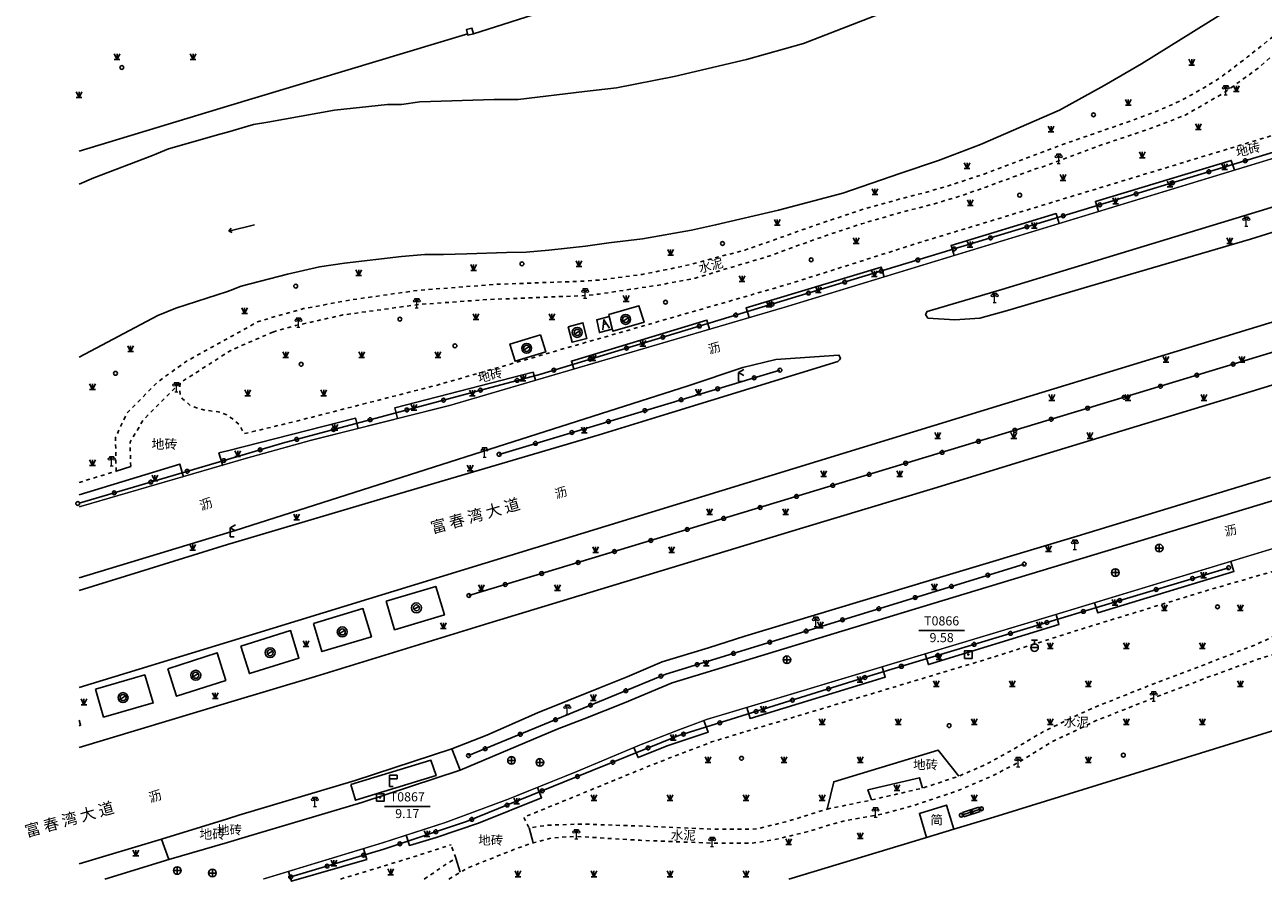
# Model space of a CAD drawing. Extents: x 496473 to 500358, y 3321784 to 3322842.
# Drawn here: x 497973 to 498136, y 3321806 to 3321918 of the extents above; entities that cross this region are included whole.
import ezdxf
from ezdxf.enums import TextEntityAlignment as Align

# ---------------------------------------------------------------- set-up
doc = ezdxf.new("R2010")
doc.units = 0
doc.header["$LTSCALE"] = 0.5
doc.linetypes.add('X6', pattern=[2, 1, -1])
doc.layers.get('0').update_dxf_attribs({"linetype": 'CONTINUOUS'})
doc.layers.add('ASSIST', color=8, linetype='CONTINUOUS', plot=False)
for name, color, linetype in [('DLDW', 8, 'CONTINUOUS'), ('DLSS', 8, 'CONTINUOUS'), ('DMTZ', 8, 'CONTINUOUS'), ('GXYZ', 8, 'CONTINUOUS'), ('JMD', 8, 'CONTINUOUS'), ('KZD', 8, 'CONTINUOUS'), ('SXSS', 8, 'CONTINUOUS'), ('ZBTZ', 8, 'CONTINUOUS'), ('道路名称', 8, 'CONTINUOUS')]:
    doc.layers.add(name, color=color, linetype=linetype)
doc.styles.add('性质说明注记、公共设施名称', font='txt', dxfattribs={"height": 1.2})
doc.styles.add('房屋结构', font='txt', dxfattribs={"height": 1.2})
doc.styles.add('正等线体', font='simhei.ttf')
doc.styles.add('细等线体', font='txt', dxfattribs={"width": 0.8})
doc.styles.add('高速公路、等级公路、城市主干道名称', font='txt', dxfattribs={"height": 1.5})
doc.linetypes.add('10422', pattern='A,2,[150,AAA.SHX,S=1,R=0,X=0,Y=1],2,[177,AAA.SHX,S=1,R=0,X=0,Y=0.8],1e-09', length=4)
doc.linetypes.add('1161', pattern='A,0,[149,AAA.SHX,S=0.15,R=0,X=0,Y=0],-1.6', length=1.6)
doc.linetypes.add('444', pattern='A,4.5,[145,AAA.SHX,S=1,R=0,X=0,Y=1],4.5,-0.5,[146,AAA.SHX,S=1,R=0,X=0,Y=0],-0.5', length=10)

# ---------------------------------------------------------------- blocks, each defined once
blk = doc.blocks.new('gc011')
at = {"color": 8}
for p, q in [((-0.67, -0.44), (0.67, 0.44)), ((0.8, 0), (0.8, 0))]:
    blk.add_line(p, q, dxfattribs=at)
for radius in [1.3, 0.8]:
    blk.add_circle((0, 0), radius, dxfattribs=at)
blk = doc.blocks.new('gc290')
at = {"color": 8}
for points in [[(-0.9, 2.5), (0, 0), (0.9, 2.5)], [(0, 1.2), (-0.43, 1.2), (0.43, 1.2)]]:
    blk.add_lwpolyline(points, dxfattribs=at)
blk = doc.blocks.new('gc043')
at = {"color": 8}
for p, q in [((-1, 0), (1, 0)), ((0, -1), (0, 1))]:
    blk.add_line(p, q, dxfattribs=at)
blk.add_circle((0, 0), 1, dxfattribs=at)
blk = doc.blocks.new('gc170')
at = {"color": 8, "linetype": 'Continuous'}
blk.add_circle((0, 0), 0.5, dxfattribs=at)
blk = doc.blocks.new('gc086')
at = {"color": 8}
for p, q in [((0, 0), (7, 0)), ((7, 0), (6.18, 0.57)), ((7, 0), (6.18, -0.57))]:
    blk.add_line(p, q, dxfattribs=at)
blk = doc.blocks.new('gc124')
at = {"color": 8}
for p, q in [((-0.75, 1.5), (0, 0)), ((-0.75, 0), (0.75, 0)), ((0, 0), (0, 1.5)), ((0, 0), (0.75, 1.5))]:
    blk.add_line(p, q, dxfattribs=at)
blk = doc.blocks.new('gc133')
at = {"color": 8}
for p, q in [((-1, 0), (1, 0)), ((-0.8, 2), (0.8, 2)), ((0, 1), (0, 2))]:
    blk.add_line(p, q, dxfattribs=at)
blk.add_circle((0, 0), 1, dxfattribs=at)
blk = doc.blocks.new('gc076')
at = {"color": 8}
for p, q in [((0, 0), (0, 3)), ((0, 3), (2, 3)), ((2, 2), (0, 2)), ((1, 0), (0, 0)), ((2, 3), (2, 2))]:
    blk.add_line(p, q, dxfattribs=at)
blk = doc.blocks.new('gc052')
at = {"color": 8}
for p, q in [((0, 2.4), (1.39, 3.2)), ((0, 2.4), (1.39, 1.6)), ((1, 0), (0, 0))]:
    blk.add_line(p, q, dxfattribs=at)
blk.add_lwpolyline([(0, 0), (0, 2.4)], dxfattribs=at)
blk = doc.blocks.new('*U25')
at = {"linetype": 'Continuous'}
for points in [[(-0.15, 0), (-0.14, -0.06), (-0.14, 0.06)], [(-0.14, 0.06), (-0.11, -0.11), (-0.11, 0.11)], [(-0.11, -0.11), (-0.14, 0.06), (-0.14, -0.06)], [(-0.11, 0.11), (-0.06, -0.14), (-0.06, 0.14)], [(-0.06, -0.14), (-0.11, 0.11), (-0.11, -0.11)], [(-0.06, 0.14), (0, -0.15), (0, 0.15)], [(0, -0.15), (-0.06, 0.14), (-0.06, -0.14)], [(0, 0.15), (0.06, -0.14), (0.06, 0.14)], [(0.06, -0.14), (0, 0.15), (0, -0.15)], [(0.06, 0.14), (0.11, -0.11), (0.11, 0.11)], [(0.11, -0.11), (0.06, 0.14), (0.06, -0.14)], [(0.11, 0.11), (0.14, -0.06), (0.14, 0.06)], [(0.14, -0.06), (0.11, 0.11), (0.11, -0.11)], [(0.15, 0), (0.14, 0.06), (0.14, -0.06)]]:
    blk.add_solid(points, dxfattribs=at)
blk = doc.blocks.new('gc261')
at = {"color": 8}
blk.add_lwpolyline([(-1, -1), (1, -1), (1, 1), (-1, 1)], close=True, dxfattribs=at)
blk.add_circle((0, 0), 0.15, dxfattribs=at)
blk.add_point((0, 0), dxfattribs=at)
at = {"color": 8, "linetype": 'Continuous'}
blk.add_blockref('*U25', (0, 0), dxfattribs=at)
blk = doc.blocks.new('gc097')
at = {"color": 8, "lineweight": 15}
for p, q in [((-0.6, 2.4), (-0.6, 2.1)), ((-0.4, 0), (0.4, 0)), ((0, 0), (0, 2.4)), ((0.6, 2.4), (0.6, 2.1))]:
    blk.add_line(p, q, dxfattribs=at)
at = {"color": 8}
for q in [(-0.6, 2.4), (0.6, 2.4)]:
    blk.add_line((0, 2.4), q, dxfattribs=at)
at = {"color": 8, "lineweight": 15}
for centre in [(-0.6, 1.8), (0.6, 1.8)]:
    blk.add_circle(centre, 0.3, dxfattribs=at)

msp = doc.modelspace()

# ---------------------------------------------------------------- linework, layer by layer
at = {"layer": 'ASSIST', "color": 8, "linetype": 'Continuous', "flags": 128}
for points in [[(498367.28, 3321974.24), (498334.08, 3321964.27), (498289.3, 3321950.62), (498266.82, 3321943.76), (498261.72, 3321941.98), (498238.29, 3321932.01), (498218.01, 3321925.86), (498090.64, 3321887.24), (498041.23, 3321872.29), (498007.24, 3321863.19), (498000, 3321861.06)], [(498376.14, 3321948.08), (498243.02, 3321907.09), (498031.76, 3321843.17)], [(498035.73, 3321861.73), (498072.66, 3321872.8)], [(498000, 3321861.06), (497980.5, 3321855.31)], [(498104.78, 3321847.31), (498057.65, 3321832.83), (498031.71, 3321822.12)], [(498096.51, 3321814.3), (498099.15, 3321815.13)]]:
    msp.add_lwpolyline(points, dxfattribs=at)
at = {"layer": 'ASSIST', "color": 8, "linetype": 'Continuous', "elevation": 9.19, "flags": 128}
msp.add_lwpolyline([(498008.33, 3321806.17), (498020.56, 3321809.83), (498031.46, 3321813.46), (498045.68, 3321819.23), (498059.38, 3321824.77), (498085.03, 3321832.77), (498108.33, 3321839.81), (498131.65, 3321846.83)], dxfattribs=at)
at = {"layer": 'DLSS', "color": 8, "linetype": 'X6', "flags": 128}
for points in [[(497985.38, 3321859.52), (497985.29, 3321863.94), (497986.78, 3321867.12), (497990.82, 3321871.23), (497994.6, 3321873.95), (498000, 3321876.94), (498003.97, 3321879.14), (498005.7, 3321879.67), (498010.03, 3321880.89), (498016.4, 3321882.05), (498024.94, 3321883.28), (498035.32, 3321884.08), (498046.68, 3321884.49), (498048.97, 3321884.65), (498054.53, 3321885.38), (498060.09, 3321886.49), (498068.05, 3321888.59), (498071.96, 3321889.95), (498077.59, 3321891.95), (498083.79, 3321894.01), (498088.52, 3321895.33), (498091.53, 3321896.09), (498094.44, 3321896.92), (498099.49, 3321898.57), (498105.84, 3321900.98), (498109.94, 3321902.5), (498113.92, 3321903.88), (498117.66, 3321905.16), (498121.71, 3321906.63), (498124.44, 3321907.81), (498126.29, 3321908.72), (498128.31, 3321909.86), (498130.18, 3321911.01), (498132.14, 3321912.43), (498134.15, 3321913.98), (498137.31, 3321916.49), (498139.76, 3321918.71), (498143.32, 3321922.02), (498146.35, 3321924.9), (498147.46, 3321926.15), (498155.96, 3321932.45), (498158.58, 3321933.99), (498164.2, 3321936.17), (498170.77, 3321938.62), (498177.3, 3321940.1), (498182.05, 3321941.26), (498190.03, 3321941.69), (498194.93, 3321941.4), (498199.05, 3321941.24), (498201, 3321940.87), (498204.05, 3321940.06), (498206.35, 3321940.14), (498207, 3321940.19), (498210.75, 3321939.94), (498213.53, 3321939.83), (498217.6, 3321939.83), (498221.04, 3321940.07), (498224.79, 3321941.08), (498227.74, 3321941.94), (498238.26, 3321945.59), (498241.78, 3321947.01), (498245.59, 3321948.88), (498248.93, 3321950.83), (498255.44, 3321954.73), (498264.97, 3321958.91), (498269.68, 3321960.39), (498276.14, 3321961.15), (498281.02, 3321961.28), (498283.07, 3321961.32), (498285.91, 3321961.33), (498287.89, 3321961.4), (498289.07, 3321961.4), (498302.8, 3321963.64), (498307.92, 3321965.14), (498309.12, 3321961.17)], [(498006, 3321877.81), (498000.45, 3321875.4), (498000, 3321875.11), (497993.81, 3321871.14), (497993.71, 3321870.25), (497993.82, 3321869.45), (497994.11, 3321869.01), (497994.47, 3321868.75), (497995.18, 3321868.12), (497996.21, 3321867.73), (497997.23, 3321867.51), (497998.79, 3321867.33), (497999.97, 3321866.9), (498000, 3321866.87), (498000.76, 3321866.34), (498001.59, 3321865.62), (498002.2, 3321864.44), (498009.26, 3321866.14), (498027.63, 3321870.84), (498073.71, 3321884.08), (498090.99, 3321889.56), (498164.42, 3321911.85), (498170.67, 3321913.98)], [(497987.29, 3321860.14), (497987.21, 3321863.32), (497988.96, 3321866.28), (497993.81, 3321871.14)], [(497980.5, 3321858.02), (497985.38, 3321859.52)]]:
    msp.add_lwpolyline(points, dxfattribs=at)
for points, elevation in [([(498006, 3321877.81), (498008.95, 3321878.65), (498015.18, 3321880.05), (498025.09, 3321881.42), (498034.1, 3321882.07), (498047.05, 3321882.6), (498048.87, 3321882.8), (498053.83, 3321883.55), (498056.74, 3321883.98), (498061.55, 3321884.9), (498067.12, 3321886.57), (498071.22, 3321887.79), (498075.27, 3321889.27), (498079.32, 3321890.7), (498083.38, 3321892.03), (498088.38, 3321893.47), (498092.97, 3321894.67), (498096.5, 3321895.73), (498099.78, 3321896.87), (498103.34, 3321898.19), (498106.39, 3321899.32), (498106.8, 3321899.39), (498115.09, 3321902.45), (498121.1, 3321904.47), (498125.94, 3321906.32), (498131.02, 3321909.24), (498135.48, 3321912.46), (498138.62, 3321915.23), (498139.43, 3321915.83), (498141.98, 3321914.89)], 8.22), ([(498078.86, 3321815.1), (498084.6, 3321816.27), (498091.42, 3321817.85), (498096.16, 3321819.42), (498099.95, 3321821.06), (498102.94, 3321822.71), (498107.46, 3321825.38), (498113.56, 3321828.29), (498120.91, 3321831.21), (498128.68, 3321834.16), (498134.95, 3321836.6), (498137.27, 3321837.65), (498138.61, 3321838.6), (498140.08, 3321840.25), (498141.1, 3321841.65), (498141.55, 3321843.37), (498141.78, 3321845.11), (498141.59, 3321846.44), (498141.15, 3321847.39), (498129.42, 3321844.02), (498112.77, 3321838.91), (498100.37, 3321834.96), (498081.25, 3321829.21), (498067.57, 3321825.11), (498063.68, 3321823.92), (498056.05, 3321821), (498038.98, 3321814.01)], 9.21), ([(498029.14, 3321805.89), (498029.91, 3321806.38), (498030.63, 3321806.79), (498031.77, 3321807.43), (498034.37, 3321808.46), (498038.09, 3321809.94), (498040.21, 3321810.66), (498042.57, 3321811.29), (498045.76, 3321811.51), (498054.27, 3321810.99), (498063.54, 3321810.63), (498068.74, 3321810.6), (498069.26, 3321810.64), (498072.41, 3321811.18), (498076.51, 3321812.17), (498079.46, 3321813.1), (498081.19, 3321813.57), (498086.03, 3321814.44), (498088.83, 3321815.18), (498090.28, 3321815.59), (498095.2, 3321817.22), (498096.81, 3321817.83), (498100.71, 3321819.52), (498103.9, 3321821.17), (498108.26, 3321823.86), (498114.25, 3321826.72), (498121.73, 3321829.69), (498129.3, 3321832.56), (498135.64, 3321834.84), (498137.88, 3321835.52), (498139.63, 3321836.11), (498141.21, 3321836.25), (498142.68, 3321836.17), (498145.85, 3321835.78), (498147.86, 3321835.53), (498149.68, 3321834.76), (498151.71, 3321833.98), (498153.8, 3321833.58), (498156.36, 3321833.04), (498158.51, 3321833.24), (498159.67, 3321833.85), (498161.28, 3321834.46), (498164.72, 3321835.15), (498165.03, 3321833.93)], 9.43), ([(498038.98, 3321814.01), (498039.69, 3321812.62), (498042, 3321812.97), (498046.49, 3321813.13), (498055.33, 3321812.83), (498063.57, 3321812.47), (498068.95, 3321812.45), (498069.77, 3321812.53), (498073.45, 3321813.43), (498076.82, 3321814.46), (498078.86, 3321815.1)], 9.21), ([(498014.9, 3321805.89), (498023.77, 3321808.59), (498029.42, 3321810.4)], 9.43), ([(498025.89, 3321805.89), (498028.15, 3321807.43), (498030.04, 3321808.65), (498029.42, 3321810.4)], 9.43)]:
    msp.add_lwpolyline(points, dxfattribs=dict(at, elevation=elevation))
at = {"layer": 'DLSS', "color": 8, "linetype": 'Continuous', "flags": 128}
for points, elevation in [([(498164.47, 3321908.85, 0.175, 0.175, 0), (498092.61, 3321886.97, 0.175, 0.175, 0), (498073.45, 3321881.12, 0.175, 0.175, 0), (498029.28, 3321868.17, 0.175, 0.175, 0), (498010.9, 3321863.55, 0.175, 0.175, 0), (498002.54, 3321861.23, 0.175, 0.175, 0), (498000, 3321860.49, 0.175, 0.175, 0), (497980.5, 3321854.82, 0.175, 0.175, 0)], 10.37), ([(498004.71, 3321805.89, 0.175, 0.175, 0), (498020.47, 3321810.68, 0.175, 0.175, 0), (498028.61, 3321813.31, 0.175, 0.175, 0), (498036.83, 3321816.36, 0.175, 0.175, 0), (498045.82, 3321819.98, 0.175, 0.175, 0), (498054.2, 3321823.5, 0.175, 0.175, 0), (498059.18, 3321825.44, 0.175, 0.175, 0), (498063.09, 3321826.9, 0.175, 0.175, 0), (498074.44, 3321830.29, 0.175, 0.175, 0), (498108.92, 3321840.67, 0.175, 0.175, 0), (498147.22, 3321852.3, 0.175, 0.175, 0), (498149.57, 3321853, 0.175, 0.175, 0), (498151.43, 3321853.27, 0.175, 0.175, 0), (498152.26, 3321853.39, 0.175, 0.175, 0), (498155.93, 3321852.88, 0.175, 0.175, 0), (498157.29, 3321852.37, 0.175, 0.175, 0), (498159.57, 3321850.94, 0.175, 0.175, 0), (498164, 3321846.46, 0.175, 0.175, 0), (498165.52, 3321843.76, 0.175, 0.175, 0), (498171.12, 3321823.73, 0, 0, 0)], 9.79)]:
    msp.add_lwpolyline(points, format="xyseb", dxfattribs=dict(at, elevation=elevation))
at = {"layer": 'DLSS', "color": 8, "linetype": 'Continuous', "elevation": 9.4, "flags": 128}
msp.add_lwpolyline([(498016.23, 3321818.34), (498026.77, 3321821.52), (498027.44, 3321819.49), (498016.86, 3321816.25)], close=True, dxfattribs=at)
at = {"layer": 'DMTZ', "color": 8, "linetype": '10422', "elevation": 8.28, "flags": 128}
msp.add_lwpolyline([(498048.87, 3321882.74, 0.00000201, 0.00000201, 0), (498056.7, 3321883.76, 0.00000201, 0.00000201, 0), (498061.63, 3321884.7, 0.00000201, 0.00000201, 0), (498067.15, 3321886.33, 0.00000201, 0.00000201, 0), (498071.25, 3321887.61, 0.00000201, 0.00000201, 0), (498075.2, 3321889, 0.00000201, 0.00000201, 0), (498079.27, 3321890.43, 0.00000201, 0.00000201, 0), (498083.42, 3321891.81, 0.00000201, 0.00000201, 0), (498088.42, 3321893.27, 0.00000201, 0.00000201, 0), (498092.97, 3321894.46, 0.00000201, 0.00000201, 0), (498096.51, 3321895.55, 0.00000201, 0.00000201, 0), (498099.82, 3321896.66, 0.00000201, 0.00000201, 0), (498103.36, 3321897.97, 0.00000201, 0.00000201, 0), (498106.5, 3321899.21, 0.00000201, 0.00000201, 0), (498106.8, 3321899.39, 0.00000201, 0.00000201, 0)], format="xyseb", dxfattribs=at)
at = {"layer": 'GXYZ', "color": 8, "linetype": 'Continuous'}
for p, q in [((498098.83, 3321815.34), (498096.66, 3321814.66)), ((498096.66, 3321814.66), (498096.84, 3321814.09)), ((498096.84, 3321814.09), (498099, 3321814.77)), ((498099, 3321814.77), (498098.83, 3321815.34))]:
    msp.add_line(p, q, dxfattribs=at)
at = {"layer": 'GXYZ', "color": 8, "linetype": 'Continuous', "const_width": 0.6, "flags": 128}
msp.add_lwpolyline([(498098.07, 3321814.79), (498097.6, 3321814.64)], dxfattribs=at)
at = {"layer": 'JMD', "color": 8, "linetype": '444', "flags": 128}
for points, elevation in [([(497980.5, 3321901.59), (498000, 3321907.48), (498031.3, 3321916.93), (498031.58, 3321917.01)], 9.53), ([(498201.5, 3321844.93), (498184.59, 3321839.09), (498187.39, 3321829.85), (498171.12, 3321823.73), (498168.16, 3321823.06), (498165.03, 3321833.93), (498100.78, 3321814.02), (498095.54, 3321812.44)], 9.79), ([(498091.95, 3321811.35), (498073.83, 3321805.89)], 9.79)]:
    msp.add_lwpolyline(points, dxfattribs=dict(at, elevation=elevation))
at = {"layer": 'JMD', "color": 8, "linetype": 'Continuous', "flags": 128}
for points, elevation in [([(498032.37, 3321917.03), (498031.64, 3321916.83), (498031.43, 3321917.57), (498032.16, 3321917.77)], 10.25), ([(498050.14, 3321880.1), (498054.11, 3321881.27), (498054.8, 3321879.1), (498050.69, 3321877.91)], 9.31), ([(498050.62, 3321878.19), (498048.92, 3321877.74), (498048.58, 3321879.43), (498050.2, 3321879.84)], 9.45), ([(498044.81, 3321878.51), (498046.75, 3321879.03), (498047.28, 3321876.96), (498045.32, 3321876.47)], 9.34), ([(498041.18, 3321877.46), (498037.15, 3321876.23), (498037.84, 3321873.96), (498041.87, 3321875.19)], 9.35), ([(498020.87, 3321842.41), (498021.99, 3321838.66), (498028.54, 3321840.61), (498027.4, 3321844.36)], 9.97), ([(498011.34, 3321839.51), (498012.44, 3321835.8), (498018.95, 3321837.74), (498017.82, 3321841.45)], 9.96), ([(498001.78, 3321836.53), (498002.91, 3321832.9), (498009.42, 3321834.92), (498008.31, 3321838.56)], 9.94), ([(497992.16, 3321833.53), (497993.32, 3321829.93), (497999.78, 3321832.02), (497998.68, 3321835.64)], 9.82), ([(497982.66, 3321830.88), (497983.72, 3321827.19), (497990.26, 3321829.06), (497989.14, 3321832.74)], 9.8), ([(498091.95, 3321811.35), (498090.99, 3321814.53), (498094.58, 3321815.61), (498095.54, 3321812.44)], 10.26)]:
    msp.add_lwpolyline(points, close=True, dxfattribs=dict(at, elevation=elevation))
at = {"layer": 'JMD', "color": 8, "linetype": 'Continuous', "elevation": 9.75, "flags": 128}
msp.add_lwpolyline([(497980.5, 3321826.05), (497980.71, 3321826.11), (497980.5, 3321826.79)], dxfattribs=at)
at = {"layer": 'KZD', "color": 8, "linetype": 'Continuous'}
for p, q in [((498090.92, 3321838.58, 9.58), (498096.92, 3321838.58, 9.58)), ((498020.66, 3321815.45, 9.17), (498026.66, 3321815.45, 9.17))]:
    msp.add_line(p, q, dxfattribs=at)
at = {"layer": 'SXSS', "color": 8, "linetype": '10422', "flags": 128}
msp.add_lwpolyline([(498367.72, 3322012.71), (498359.34, 3322009.76), (498346.36, 3322005.88), (498323.84, 3321998.58), (498320.24, 3321998.34), (498307.44, 3321996.1), (498298.72, 3321994.13), (498284.54, 3321992.95), (498283.18, 3321993.06), (498278.41, 3321994.49), (498274.37, 3321996.49), (498269.79, 3321991.2), (498248.45, 3321987.35), (498239.3, 3321978.01), (498199.75, 3321966.59), (498184.3, 3321972.26), (498155.89, 3321959.65), (498141.69, 3321953.85), (498137.37, 3321953.2), (498128.55, 3321948.01), (498112.51, 3321932.76), (498107.65, 3321929.82), (498093.73, 3321922.76), (498075.77, 3321915.76), (498068.28, 3321913.62), (498058.75, 3321911.4), (498051.16, 3321909.9), (498046.98, 3321909.44), (498038.23, 3321908.4), (498035.07, 3321908.36), (498025.3, 3321908.06), (498022.88, 3321907.72), (498021.07, 3321907.73), (498014.11, 3321906.99), (498005.33, 3321905.4), (498003.42, 3321905.1), (498000, 3321904.1), (497999.2, 3321903.86), (497992.27, 3321901.89), (497990.18, 3321901.01), (497982.45, 3321898.08), (497980.5, 3321897.23)], dxfattribs=at)
at = {"layer": 'SXSS', "color": 8, "linetype": '10422', "elevation": 6.11, "flags": 128}
msp.add_lwpolyline([(497980.5, 3321874.52), (497990.84, 3321879.97), (497993.22, 3321880.95), (498000, 3321883.13), (498000.39, 3321883.26), (498001.8, 3321883.83), (498007.91, 3321885.42), (498012.11, 3321886.36), (498015.39, 3321886.85), (498022.92, 3321887.72), (498025.96, 3321887.98), (498028.42, 3321888.02), (498031.5, 3321888.09), (498036.69, 3321888.25), (498039.29, 3321888.29), (498042.26, 3321888.57), (498047.11, 3321889.1), (498050.16, 3321889.53), (498054.57, 3321890.04), (498061.03, 3321891.21), (498064.19, 3321891.88), (498072.46, 3321893.81), (498080.92, 3321896.06), (498088.41, 3321898.67), (498093.52, 3321900.38), (498099.02, 3321902.47), (498109.4, 3321906.99), (498115.28, 3321910.21), (498120.22, 3321913.05), (498129.02, 3321918.55), (498134.87, 3321922.21), (498141.77, 3321927.55), (498149.52, 3321932.61), (498154.34, 3321935.38), (498159.11, 3321937.91), (498162.68, 3321939.13), (498165.9, 3321940.3), (498169.46, 3321941.38), (498175.14, 3321942.88), (498178.14, 3321943.51), (498182.73, 3321944.3), (498184.56, 3321944.58), (498187.91, 3321944.61), (498193.24, 3321944.68), (498195.1, 3321944.68), (498199.14, 3321944.57), (498203.95, 3321944.41), (498207.53, 3321944.37), (498213.39, 3321944.88), (498218.94, 3321945.64), (498224.08, 3321947.07), (498229.69, 3321948.54), (498238.51, 3321951.73), (498244.85, 3321954.45), (498247, 3321955.96), (498250.47, 3321957.99), (498254.47, 3321960.37), (498259.22, 3321962.71), (498263.05, 3321964.56), (498265.96, 3321965.69), (498271.3, 3321967.33), (498274.5, 3321968.08), (498279.27, 3321969), (498281.86, 3321969.31), (498287.96, 3321969.85), (498291.16, 3321970.34), (498297.13, 3321971.11), (498301.49, 3321971.79), (498305.54, 3321972.14), (498310.54, 3321973.79), (498313.98, 3321974.91), (498325.51, 3321978.5), (498329.7, 3321979.79), (498339.17, 3321982.63), (498341.1, 3321983.41), (498343.28, 3321984.12), (498344.43, 3321984.6), (498373.44, 3321993.01)], dxfattribs=at)
at = {"layer": 'ZBTZ', "color": 8, "linetype": 'Continuous', "flags": 128}
for points, elevation in [([(498000, 3321837.05), (498105.5, 3321869.39), (498165.8, 3321887.79), (498190.11, 3321895.15), (498247, 3321912.46), (498281.3, 3321922.89), (498303.52, 3321929.71), (498375.38, 3321951.27), (498379.39, 3321952.55)], 9.74), ([(498381.14, 3321946.33), (498378.51, 3321945.55), (498347.33, 3321936.16), (498287.95, 3321918.05), (498269.85, 3321911.84), (498250, 3321905.12), (498241.7, 3321902.45), (498192.48, 3321887.52), (498162.6, 3321878.58), (498134.62, 3321870), (498108.1, 3321861.92), (498092.83, 3321857.23), (498075.23, 3321851.94), (498034.38, 3321839.55), (498011.59, 3321832.54), (498000, 3321829.05)], 9.74), ([(498267.37, 3321936.64), (498240.86, 3321925.85), (498234.04, 3321923.56), (498229.49, 3321922.25), (498193.85, 3321911.38), (498101.83, 3321883.39), (498092.02, 3321880.53), (498091.8, 3321880.11), (498092.11, 3321879.65), (498095.65, 3321879.43), (498098.96, 3321879.62), (498102.59, 3321880.62), (498113.42, 3321883.85), (498134.53, 3321890.03), (498167.23, 3321900.24), (498188.13, 3321906.56), (498207.36, 3321912.4), (498223.16, 3321917.26), (498237.01, 3321921.49), (498241.54, 3321923.05), (498265.82, 3321932.68), (498268.44, 3321933.58)], 10.26), ([(497980.5, 3321845.5), (498000, 3321851.39), (498001.05, 3321851.71), (498060.57, 3321870.72), (498067.79, 3321873.14), (498072.12, 3321874.18), (498080.42, 3321874.78), (498080.63, 3321874.37), (498080.47, 3321874.14), (498080.28, 3321873.95), (498058, 3321867.09), (498048.91, 3321864.29), (498033.86, 3321859.85), (498020.44, 3321855.91), (498000.76, 3321850.1), (498000, 3321849.87), (497988.47, 3321846.27), (497980.5, 3321843.84)], 9.49), ([(498029.5, 3321823), (498029.5, 3321823), (498034.11, 3321824.81), (498040.76, 3321827.75), (498048.85, 3321830.98), (498052.59, 3321832.5), (498057.16, 3321834.47), (498063.28, 3321836.31), (498068.06, 3321837.83), (498092.34, 3321845.16), (498111.72, 3321850.99), (498137.18, 3321858.73)], 9.45), ([(498145.8, 3321858.17), (498096.83, 3321843.36), (498079.78, 3321838.16), (498058.49, 3321831.69), (498052.21, 3321829.08), (498046.92, 3321826.94), (498043.35, 3321825.59), (498030.6, 3321820.19)], 9.45), ([(497980.5, 3321831.08), (498000, 3321837.05)], 9.74), ([(498000, 3321829.05), (497980.5, 3321823.18)], 9.74), ([(497980.5, 3321807.91), (497991.34, 3321811.13)], 9.45), ([(497991.34, 3321811.13), (497992.29, 3321808.45)], 9.44), ([(497992.29, 3321808.46), (497983.91, 3321805.89)], 9.45)]:
    msp.add_lwpolyline(points, dxfattribs=dict(at, elevation=elevation))
at = {"layer": 'ZBTZ', "color": 8, "linetype": '1161', "flags": 128}
for points, elevation in [([(498032.37, 3321917.03), (498042.15, 3321920.13)], 10.25), ([(498132.41, 3321899.09), (498132.01, 3321900.38), (498114.14, 3321894.99), (498114.55, 3321893.65)], 9.77), ([(498109.36, 3321892.07), (498108.97, 3321893.38), (498095.16, 3321889.17), (498095.56, 3321887.87)], 9.65), ([(498086.38, 3321885.07), (498085.98, 3321886.35), (498068.21, 3321881.01), (498068.6, 3321879.7)], 9.52), ([(498063.4, 3321878.18), (498063.05, 3321879.37), (498045.25, 3321873.99), (498045.56, 3321872.95)], 9.38), ([(498040.52, 3321871.47), (498040.21, 3321872.52), (498022.02, 3321867.84), (498022.37, 3321866.44)], 9.29), ([(498017.19, 3321865.14), (498016.86, 3321866.47), (498000, 3321862.2)], 9.26), ([(498000, 3321862.2), (497998.9, 3321861.92), (497999.39, 3321860.24)], 9.26), ([(497994.24, 3321858.75), (497993.75, 3321860.45), (497980.5, 3321856.41)], 9.33), ([(498131.94, 3321847.66), (498132.34, 3321846.34), (498114.44, 3321840.88), (498114.04, 3321842.22)], 9.71), ([(498108.97, 3321840.68), (498109.33, 3321839.37), (498092.19, 3321834.1), (498091.77, 3321835.5)], 9.59), ([(498068.31, 3321828.46), (498068.74, 3321827.02), (498086.51, 3321832.43), (498086.1, 3321833.79)], 9.39), ([(498053.45, 3321823.19), (498054.01, 3321821.86), (498057.85, 3321823.41), (498063.2, 3321825.2), (498062.63, 3321826.73)], 9.33), ([(498029.5, 3321823), (498030.6, 3321820.19)], 9.39), ([(498096.16, 3321819.42), (498093.48, 3321822.86), (498079.73, 3321818.69), (498078.86, 3321815.1)], 9.21), ([(498084.68, 3321816.29), (498084.22, 3321817.64), (498090.99, 3321819.21), (498091.42, 3321817.85)], 10.1), ([(498023.5, 3321811.66), (498023.93, 3321810.32), (498027.47, 3321811.38), (498033.04, 3321813.23), (498041.32, 3321816.58), (498040.77, 3321817.95)], 9.2), ([(498039.69, 3321812.62), (498040.21, 3321810.66)], 9.28), ([(498008.06, 3321806.9), (498008.45, 3321805.61), (498018.34, 3321808.48), (498017.91, 3321809.9)], 9.21), ([(498030.04, 3321808.65), (498030.63, 3321806.79)], 9.25)]:
    msp.add_lwpolyline(points, dxfattribs=dict(at, elevation=elevation))
msp.add_lwpolyline([(497985.38, 3321859.52), (497987.29, 3321860.14)], dxfattribs=at)
at = {"layer": 'ZBTZ', "color": 8, "elevation": 9.45, "flags": 128}
for points in [[(498000, 3321813.82), (498001.49, 3321814.28), (498016.79, 3321818.84), (498029.5, 3321823)], [(498000, 3321810.7), (498002.36, 3321811.4), (498017.69, 3321815.96), (498030.6, 3321820.19)], [(497991.35, 3321811.13), (498000, 3321813.82)], [(497992.29, 3321808.46), (498000, 3321810.7)]]:
    msp.add_lwpolyline(points, dxfattribs=at)

# ---------------------------------------------------------------- block references
at = {"layer": 'DLDW', "color": 8, "linetype": 'Continuous', "xscale": 0.5, "yscale": 0.5}
for p in [(498131.28, 3321908.99), (498109.31, 3321899.97), (498133.98, 3321891.71), (498047.05, 3321882.27), (498100.89, 3321881.68), (498024.91, 3321880.99), (498009.35, 3321878.45), (497993.3, 3321869.93), (497984.79, 3321860.2), (498033.82, 3321861.38), (498111.43, 3321849.23), (498077.38, 3321839.11), (498121.8, 3321829.3), (498044.7, 3321827.55), (498103.98, 3321820.67), (498011.51, 3321815.42), (498085.23, 3321814.05), (498045.89, 3321811.17), (498063.74, 3321810.17)]:
    msp.add_blockref('gc097', p, dxfattribs=at)
at = {"layer": 'DLSS', "color": 8, "linetype": 'Continuous', "xscale": 0.5, "yscale": 0.5}
for name, p in [('gc052', (498067.23, 3321871.3)), ('gc052', (498000.39, 3321850.87)), ('gc076', (498021.31, 3321818.06))]:
    msp.add_blockref(name, p, dxfattribs=at)
at = {"layer": 'GXYZ', "color": 8, "linetype": 'Continuous', "xscale": 0.5, "yscale": 0.5}
for name, p in [('gc043', (498122.53, 3321849.4, 9.55)), ('gc043', (498116.76, 3321846.19, 9.51)), ('gc133', (498106.13, 3321836.32, 9.63)), ('gc043', (498073.57, 3321834.73)), ('gc043', (498037.36, 3321821.5, 9.14)), ('gc043', (498041.1, 3321821.23, 9.13)), ('gc170', (498096.51, 3321814.3)), ('gc170', (498099.15, 3321815.13)), ('gc043', (497993.41, 3321807.02, 9.11)), ('gc043', (497998.03, 3321806.69, 9.06))]:
    msp.add_blockref(name, p, dxfattribs=at)
at = {"layer": 'JMD', "color": 8, "linetype": 'Continuous', "xscale": 0.4999999999960254, "yscale": 0.4999999999960254, "rotation": 194.1053578085234}
msp.add_blockref('gc290', (498049.51, 3321879.43), dxfattribs=at)
at = {"layer": 'JMD', "color": 8, "linetype": 'Continuous', "xscale": 0.5, "yscale": 0.5}
for p in [(498052.37, 3321879.47), (498046, 3321877.76), (498039.36, 3321875.67), (498024.87, 3321841.55), (498015.11, 3321838.39), (498005.63, 3321835.66), (497995.85, 3321832.69), (497986.29, 3321829.75)]:
    msp.add_blockref('gc011', p, dxfattribs=at)
at = {"layer": 'KZD', "color": 8, "linetype": 'Continuous', "xscale": 0.5, "yscale": 0.5}
for p in [(498097.43, 3321835.41, 9.58), (498020.1, 3321816.62, 9.17)]:
    msp.add_blockref('gc261', p, dxfattribs=at)
at = {"layer": 'SXSS', "color": 8, "linetype": 'Continuous', "xscale": 0.5000000000791146, "yscale": 0.5000000000791146, "zscale": 0.5000000000791146, "rotation": 193.7295398673136}
msp.add_blockref('gc086', (498003.59, 3321891.92), dxfattribs=at)
at = {"layer": 'ZBTZ', "color": 8, "linetype": 'Continuous', "xscale": 0.5, "yscale": 0.5}
for name, p in [('gc124', (497985.5, 3321913.63)), ('gc124', (497995.5, 3321913.63)), ('gc124', (498126.8, 3321912.91)), ('gc170', (497986.12, 3321912.58)), ('gc124', (498132.68, 3321909.44)), ('gc124', (497980.5, 3321908.63)), ('gc124', (498118.45, 3321907.62)), ('gc170', (498113.88, 3321906.37)), ('gc124', (498108.31, 3321904.11)), ('gc124', (498127.68, 3321904.44)), ('gc124', (498120.3, 3321900.73)), ('gc124', (498097.26, 3321899.32)), ('gc124', (498131.13, 3321899.18)), ('gc124', (498109.88, 3321897.75)), ('gc124', (498123.95, 3321896.88)), ('gc124', (498085.15, 3321895.88)), ('gc170', (498104.18, 3321895.81)), ('gc124', (498097.68, 3321894.44)), ('gc124', (498116.8, 3321894.68)), ('gc124', (498072.31, 3321891.86)), ('gc124', (498106.11, 3321891.45)), ('gc170', (498065.1, 3321889.45)), ('gc124', (498082.68, 3321889.44)), ('gc124', (498097.66, 3321888.97)), ('gc124', (498131.8, 3321889.43)), ('gc124', (498058.28, 3321887.9)), ('gc170', (498076.76, 3321887.3)), ('gc124', (498017.27, 3321885.25)), ('gc124', (498032.38, 3321885.92)), ('gc170', (498038.74, 3321886.78)), ('gc124', (498046.22, 3321886.43)), ('gc124', (498085.07, 3321885.1)), ('gc170', (498008.99, 3321883.83)), ('gc124', (498067.68, 3321884.44)), ('gc124', (498052.44, 3321881.84)), ('gc124', (498077.72, 3321882.99)), ('gc124', (498002.27, 3321880.25)), ('gc170', (498057.61, 3321881.73)), ('gc124', (498071.23, 3321881.12)), ('gc170', (498022.69, 3321879.5)), ('gc124', (498032.68, 3321879.44)), ('gc124', (498042.68, 3321879.44)), ('gc124', (497987.27, 3321875.25)), ('gc170', (498029.93, 3321876)), ('gc124', (498054.63, 3321875.95)), ('gc124', (498007.68, 3321874.44)), ('gc124', (498017.68, 3321874.44)), ('gc124', (498027.68, 3321874.44)), ('gc124', (498048.08, 3321874.05)), ('gc124', (498123.41, 3321873.83)), ('gc124', (498133.41, 3321873.83)), ('gc170', (498009.7, 3321873.57)), ('gc170', (497985.29, 3321872.38)), ('gc124', (498038.89, 3321871.39)), ('gc124', (497982.27, 3321870.25)), ('gc124', (498002.68, 3321869.44)), ('gc124', (498012.68, 3321869.44)), ('gc124', (498032.23, 3321869.43)), ('gc124', (498061.93, 3321869.56)), ('gc124', (498108.41, 3321868.83)), ('gc124', (498118.41, 3321868.83)), ('gc124', (498128.41, 3321868.83)), ('gc124', (498024.54, 3321867.52)), ('gc124', (498014.14, 3321864.89)), ('gc124', (498046.93, 3321864.56)), ('gc124', (498093.41, 3321863.83)), ('gc124', (498103.41, 3321863.83)), ('gc124', (498113.41, 3321863.83)), ('gc124', (498001.36, 3321861.44)), ('gc124', (497982.27, 3321860.25)), ('gc124', (498031.93, 3321859.56)), ('gc124', (497990.47, 3321858.26)), ('gc124', (498078.41, 3321858.83)), ('gc124', (498088.41, 3321858.83)), ('gc124', (498009.11, 3321853.13)), ('gc124', (498063.41, 3321853.83)), ('gc124', (498073.41, 3321853.83)), ('gc124', (497995.45, 3321849.12)), ('gc124', (498048.41, 3321848.83)), ('gc124', (498058.41, 3321848.83)), ('gc124', (498107.97, 3321848.94)), ('gc124', (498128.36, 3321845.5)), ('gc124', (498033.41, 3321843.83)), ('gc124', (498043.41, 3321843.83)), ('gc124', (498092.97, 3321843.94)), ('gc124', (498116.71, 3321841.89)), ('gc124', (498123.21, 3321841.21)), ('gc170', (498130.2, 3321841.69)), ('gc124', (498133.21, 3321841.21)), ('gc124', (498028.41, 3321838.83)), ('gc124', (498077.97, 3321838.94)), ('gc124', (498106.78, 3321838.97)), ('gc124', (498010.36, 3321836.45)), ('gc124', (498108.21, 3321836.21)), ('gc124', (498118.21, 3321836.21)), ('gc124', (498128.21, 3321836.21)), ('gc124', (498093.58, 3321834.77)), ('gc124', (498062.97, 3321833.94)), ('gc124', (498083.2, 3321831.76)), ('gc124', (498093.21, 3321831.21)), ('gc124', (498103.21, 3321831.21)), ('gc124', (498113.21, 3321831.21)), ('gc124', (498133.21, 3321831.21)), ('gc124', (497998.41, 3321829.63)), ('gc124', (497981.15, 3321828.82)), ('gc124', (498048.14, 3321829.39)), ('gc124', (498070.48, 3321827.88)), ('gc124', (498078.21, 3321826.21)), ('gc124', (498088.21, 3321826.21)), ('gc170', (498094.9, 3321826.07)), ('gc124', (498098.21, 3321826.21)), ('gc124', (498108.21, 3321826.21)), ('gc124', (498118.21, 3321826.21)), ('gc124', (498128.21, 3321826.21)), ('gc124', (498058.64, 3321824.17)), ('gc170', (498117.81, 3321822.19)), ('gc124', (498063.21, 3321821.21)), ('gc170', (498067.6, 3321821.77)), ('gc124', (498073.21, 3321821.21)), ('gc124', (498083.21, 3321821.21)), ('gc124', (498113.21, 3321821.21)), ('gc124', (498088.04, 3321817.54)), ('gc124', (498038.06, 3321815.77)), ('gc124', (498048.21, 3321816.21)), ('gc124', (498058.21, 3321816.21)), ('gc124', (498068.21, 3321816.21)), ('gc124', (498078.21, 3321816.21)), ('gc124', (498098.21, 3321816.21)), ('gc124', (498026.26, 3321811.5)), ('gc124', (498073.81, 3321810.45)), ('gc124', (498083.21, 3321811.21)), ('gc124', (497987.97, 3321808.94)), ('gc124', (498014.01, 3321807.65)), ('gc124', (498021.48, 3321806.47)), ('gc124', (498038.21, 3321806.21)), ('gc124', (498048.21, 3321806.21)), ('gc124', (498058.21, 3321806.21)), ('gc124', (498068.21, 3321806.21))]:
    msp.add_blockref(name, p, dxfattribs=at)
at = {"layer": 'ZBTZ', "color": 8, "linetype": 'Continuous'}
for p, xscale, yscale, rotation in [((498133.84, 3321900.33), 0.5000000000771603, 0.5000000000771603, 196.8701789462023), ((498129.05, 3321898.88), 0.5000000000771603, 0.5000000000771603, 196.8701789462023), ((498124.27, 3321897.43), 0.5000000000771603, 0.5000000000771603, 196.8701789462023), ((498119.48, 3321895.98), 0.5000000000771603, 0.5000000000771603, 196.8701789462023), ((498114.7, 3321894.53), 0.5000000000771603, 0.5000000000771603, 196.8701789462023), ((498109.91, 3321893.08), 0.5000000000771603, 0.5000000000771603, 196.8701789462023), ((498105.13, 3321891.63), 0.5000000000771603, 0.5000000000771603, 196.8701789462023), ((498095.56, 3321888.73), 0.5000000000771603, 0.5000000000771603, 196.8701789462023), ((498100.34, 3321890.18), 0.5000000000771603, 0.5000000000771603, 196.8701789462023), ((498090.77, 3321887.28), 0.5000000000771603, 0.5000000000771603, 196.8701789462023), ((498085.99, 3321885.83), 0.5000000000131207, 0.5000000000131207, 196.8332825780791), ((498081.2, 3321884.38), 0.5000000000131207, 0.5000000000131207, 196.8332825780791), ((498076.42, 3321882.93), 0.5000000000131207, 0.5000000000131207, 196.8332825780791), ((498071.63, 3321881.48), 0.5000000000131207, 0.5000000000131207, 196.8332825780791), ((498066.85, 3321880.04), 0.5000000000131207, 0.5000000000131207, 196.8332825780791), ((498062.06, 3321878.59), 0.5000000000131207, 0.5000000000131207, 196.8332825780791), ((498052.49, 3321875.69), 0.5000000000131207, 0.5000000000131207, 196.8332825780791), ((498057.27, 3321877.14), 0.5000000000131207, 0.5000000000131207, 196.8332825780791), ((498047.7, 3321874.24), 0.5000000000131207, 0.5000000000131207, 196.8332825780791), ((498042.92, 3321872.8), 0.5000000000131207, 0.5000000000131207, 196.8332825780791), ((498072.66, 3321872.8), 0.499999999942134, 0.499999999942134, 16.68300169065982), ((498132.26, 3321873.58), 0.5000000000774223, 0.5000000000774223, 196.8339466110342), ((498038.1, 3321871.45), 0.500000000054861, 0.500000000054861, 194.9778608449274), ((498069.26, 3321871.78), 0.499999999942134, 0.499999999942134, 16.68300169065982), ((498127.48, 3321872.13), 0.5000000000774223, 0.5000000000774223, 196.8339466110342), ((498033.27, 3321870.16), 0.500000000054861, 0.500000000054861, 194.9778608449274), ((498064.47, 3321870.35), 0.499999999942134, 0.499999999942134, 16.68300169065982), ((498117.91, 3321869.23), 0.5000000000774223, 0.5000000000774223, 196.8339466110342), ((498122.69, 3321870.68), 0.5000000000774223, 0.5000000000774223, 196.8339466110342), ((498023.61, 3321867.57), 0.500000000054861, 0.500000000054861, 194.9778608449274), ((498028.44, 3321868.86), 0.500000000054861, 0.500000000054861, 194.9778608449274), ((498054.89, 3321867.48), 0.499999999942134, 0.499999999942134, 16.68300169065982), ((498059.68, 3321868.91), 0.499999999942134, 0.499999999942134, 16.68300169065982), ((498113.12, 3321867.79), 0.5000000000774223, 0.5000000000774223, 196.8339466110342), ((498018.78, 3321866.28), 0.500000000054861, 0.500000000054861, 194.9778608449274), ((498050.1, 3321866.04), 0.499999999942134, 0.499999999942134, 16.68300169065982), ((498108.33, 3321866.34), 0.5000000000774223, 0.5000000000774223, 196.8339466110342), ((498013.95, 3321864.99), 0.500000000054861, 0.500000000054861, 194.9778608449274), ((498045.31, 3321864.61), 0.499999999942134, 0.499999999942134, 16.68300169065982), ((498103.55, 3321864.89), 0.5000000000774223, 0.5000000000774223, 196.8339466110342), ((498009.12, 3321863.7), 0.500000000054861, 0.500000000054861, 194.9778608449274), ((498040.52, 3321863.17), 0.499999999942134, 0.499999999942134, 16.68300169065982), ((498098.76, 3321863.44), 0.5000000000774223, 0.5000000000774223, 196.8339466110342), ((498004.31, 3321862.33), 0.5000000000428744, 0.5000000000428744, 196.4319158207516), ((498035.73, 3321861.73), 0.499999999942134, 0.499999999942134, 16.68300169065982), ((498093.98, 3321861.99), 0.5000000000774223, 0.5000000000774223, 196.8339466110342), ((497994.72, 3321859.5), 0.5000000000428744, 0.5000000000428744, 196.4319158207516), ((497999.52, 3321860.91), 0.5000000000428744, 0.5000000000428744, 196.4319158207516), ((498089.19, 3321860.55), 0.5000000000774223, 0.5000000000774223, 196.8339466110342), ((497989.93, 3321858.09), 0.5000000000428744, 0.5000000000428744, 196.4319158207516), ((498084.4, 3321859.1), 0.5000000000774223, 0.5000000000774223, 196.8339466110342), ((497985.13, 3321856.67), 0.5000000000428744, 0.5000000000428744, 196.4319158207516), ((498074.83, 3321856.2), 0.5000000000774223, 0.5000000000774223, 196.8339466110342), ((498079.62, 3321857.65), 0.5000000000774223, 0.5000000000774223, 196.8339466110342), ((497980.33, 3321855.26), 0.5000000000428744, 0.5000000000428744, 196.4319158207516), ((498070.05, 3321854.75), 0.5000000000774223, 0.5000000000774223, 196.8339466110342), ((498065.26, 3321853.31), 0.5000000000774223, 0.5000000000774223, 196.8339466110342), ((498060.48, 3321851.86), 0.5000000000774223, 0.5000000000774223, 196.8339466110342), ((498055.69, 3321850.41), 0.5000000000774223, 0.5000000000774223, 196.8339466110342), ((498050.9, 3321848.96), 0.5000000000774223, 0.5000000000774223, 196.8339466110342), ((498046.12, 3321847.51), 0.5000000000774223, 0.5000000000774223, 196.8339466110342), ((498104.78, 3321847.31), 0.5000000000492849, 0.5000000000492849, 197.0766824521076), ((498131.65, 3321846.83), 0.500000000053808, 0.500000000053808, 16.77568588665984), ((498041.33, 3321846.07), 0.5000000000774223, 0.5000000000774223, 196.8339466110342), ((498100, 3321845.84), 0.5000000000492849, 0.5000000000492849, 197.0766824521076), ((498126.92, 3321845.41), 0.500000000053808, 0.500000000053808, 16.77568588665984), ((498031.76, 3321843.17), 0.5000000000774223, 0.5000000000774223, 196.8339466110342), ((498036.55, 3321844.62), 0.5000000000774223, 0.5000000000774223, 196.8339466110342), ((498095.22, 3321844.37), 0.5000000000492849, 0.5000000000492849, 197.0766824521076), ((498122.13, 3321843.96), 0.500000000053808, 0.500000000053808, 16.77568588665984), ((498085.66, 3321841.44), 0.5000000000492849, 0.5000000000492849, 197.0766824521076), ((498090.44, 3321842.9), 0.5000000000492849, 0.5000000000492849, 197.0766824521076), ((498117.34, 3321842.52), 0.500000000053808, 0.500000000053808, 16.77568588665984), ((498080.88, 3321839.97), 0.5000000000492849, 0.5000000000492849, 197.0766824521076), ((498112.55, 3321841.08), 0.500000000053808, 0.500000000053808, 16.77568588665984), ((498076.1, 3321838.5), 0.5000000000492849, 0.5000000000492849, 197.0766824521076), ((498102.98, 3321838.19), 0.4999999999790031, 0.4999999999790031, 16.78613271790316), ((498107.77, 3321839.63), 0.4999999999790031, 0.4999999999790031, 16.78613271790316), ((498071.32, 3321837.03), 0.5000000000492849, 0.5000000000492849, 197.0766824521076), ((498098.19, 3321836.75), 0.4999999999790031, 0.4999999999790031, 16.78613271790316), ((498066.55, 3321835.56), 0.5000000000492849, 0.5000000000492849, 197.0766824521076), ((498093.41, 3321835.3), 0.4999999999790031, 0.4999999999790031, 16.78613271790316), ((498061.77, 3321834.09), 0.5000000000492849, 0.5000000000492849, 197.0766824521076), ((498088.62, 3321833.86), 0.4999999999790031, 0.4999999999790031, 16.78613271790316), ((498057.01, 3321832.56), 0.499999999967316, 0.499999999967316, 202.4259520552655), ((498083.84, 3321832.4), 0.4999999999468399, 0.4999999999468399, 17.33350414216861), ((498052.39, 3321830.66), 0.499999999967316, 0.499999999967316, 202.4259520552655), ((498079.06, 3321830.91), 0.4999999999468399, 0.4999999999468399, 17.33350414216861), ((498047.76, 3321828.75), 0.499999999967316, 0.499999999967316, 202.4259520552655), ((498074.29, 3321829.42), 0.4999999999468399, 0.4999999999468399, 17.33350414216861), ((498043.14, 3321826.84), 0.499999999967316, 0.499999999967316, 202.4259520552655), ((498069.52, 3321827.93), 0.4999999999468399, 0.4999999999468399, 17.33350414216861), ((498064.74, 3321826.44), 0.4999999999468399, 0.4999999999468399, 17.33350414216861), ((498038.52, 3321824.93), 0.499999999967316, 0.499999999967316, 202.4259520552655), ((498059.97, 3321824.95), 0.4999999999468399, 0.4999999999468399, 17.33350414216861), ((498031.71, 3321822.12), 0.499999999967316, 0.499999999967316, 202.4259520552655), ((498033.9, 3321823.03), 0.499999999967316, 0.499999999967316, 202.4259520552655), ((498055.32, 3321823.13), 0.4999999999613182, 0.4999999999613182, 22.01938491977584), ((498050.68, 3321821.25), 0.4999999999613182, 0.4999999999613182, 22.01938491977584), ((498046.05, 3321819.38), 0.4999999999613182, 0.4999999999613182, 22.01938491977584), ((498041.41, 3321817.5), 0.4999999999168346, 0.4999999999168346, 22.07713436816334), ((498036.78, 3321815.62), 0.4999999999168346, 0.4999999999168346, 22.07713436816334), ((498032.15, 3321813.74), 0.4999999999168346, 0.4999999999168346, 22.07713436816334), ((498027.42, 3321812.12), 0.5000000000117709, 0.5000000000117709, 18.43518392037159), ((498022.68, 3321810.53), 0.5000000000117709, 0.5000000000117709, 18.43518392037159), ((498017.91, 3321809.04), 0.4999999999728423, 0.4999999999728423, 16.66268458558548), ((498013.12, 3321807.6), 0.4999999999728423, 0.4999999999728423, 16.66268458558548), ((498008.33, 3321806.17), 0.4999999999728423, 0.4999999999728423, 16.66268458558548)]:
    msp.add_blockref('gc170', p, dxfattribs=dict(at, xscale=xscale, yscale=yscale, rotation=rotation))

# ---------------------------------------------------------------- texts
at = {"layer": 'DLSS', "color": 8, "linetype": 'Continuous'}
for s, height, rotation, style, p in [('地砖', 1.2, 14.2024, '性质说明注记、公共设施名称', (498134.26, 3321901.64)), ('水泥', 1.2, 14.3693, '性质说明注记、公共设施名称', (498063.61, 3321886.42)), ('沥', 1.2, 15.367, '性质说明注记、公共设施名称', (498064.06, 3321875.56)), ('地砖', 1.2, 14.2024, '性质说明注记、公共设施名称', (498034.58, 3321871.97)), ('沥', 1.2, 16.7778, '性质说明注记、公共设施名称', (498043.9, 3321856.56)), ('沥', 1.25, 19.0151, '细等线体', (497997.24, 3321855.06)), ('沥', 1.2, 11.9496, '性质说明注记、公共设施名称', (498131.94, 3321851.58)), ('沥', 1.25, 16.7778, '细等线体', (497990.55, 3321816.65))]:
    msp.add_text(s, height=height, rotation=rotation, dxfattribs=dict(at, style=style)).set_placement(p, align=Align.MIDDLE)
for s, height, style, p in [('地砖', 1.25, '细等线体', (497991.73, 3321862.91)), ('水泥', 1.2, '性质说明注记、公共设施名称', (498111.62, 3321826.39)), ('地砖', 1.2, '性质说明注记、公共设施名称', (498091.81, 3321820.78)), ('地砖', 1.25, '细等线体', (497998.02, 3321811.65)), ('地砖', 1.2, '性质说明注记、公共设施名称', (498000.28, 3321812.22)), ('水泥', 1.2, '性质说明注记、公共设施名称', (498059.95, 3321811.52)), ('地砖', 1.2, '性质说明注记、公共设施名称', (498034.63, 3321810.86))]:
    msp.add_text(s, height=height, dxfattribs=dict(at, style=style)).set_placement(p, align=Align.MIDDLE)
at = {"layer": 'JMD', "color": 8, "linetype": 'Continuous', "style": '房屋结构'}
msp.add_text('简', height=1.2, dxfattribs=at).set_placement((498093.27, 3321813.53), align=Align.MIDDLE)
at = {"layer": 'KZD', "color": 8, "linetype": 'Continuous', "style": '正等线体'}
for s, p in [('T0866', (498093.92, 3321839.68)), ('9.58', (498093.92, 3321837.48)), ('T0867', (498023.66, 3321816.55)), ('9.17', (498023.66, 3321814.35))]:
    msp.add_text(s, height=1.2, dxfattribs=at).set_placement(p, align=Align.MIDDLE)
at = {"layer": '道路名称', "color": 8, "linetype": 'Continuous', "style": '高速公路、等级公路、城市主干道名称'}
for p in [(498032.79, 3321852.94), (497979.44, 3321813.03)]:
    msp.add_text('富 春 湾 大 道', height=1.5, rotation=15.7689, dxfattribs=at).set_placement(p, align=Align.CENTER)

doc.saveas('drawing.dxf')
